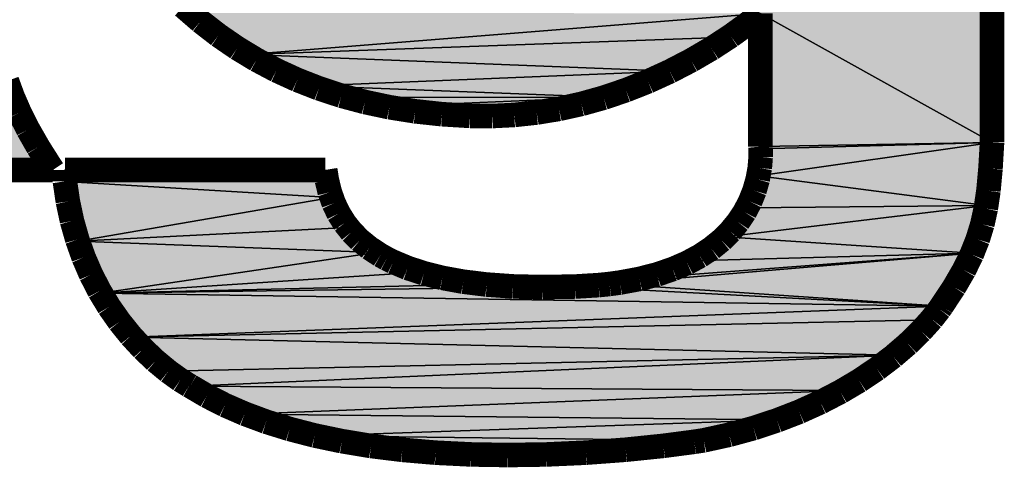
# Model space of a CAD drawing. Extents: x 0 to 210, y 0 to 297.
# Drawn here: x 37 to 41, y 28 to 30 of the extents above; entities that cross this region are included whole.
import ezdxf

# ---------------------------------------------------------------- set-up
doc = ezdxf.new("R2010")
doc.units = 0
doc.header["$LTSCALE"] = 19.36
doc.layers.get('0').update_dxf_attribs({"linetype": 'CONTINUOUS'})

# ---------------------------------------------------------------- blocks, each defined once
blk = doc.blocks.new('HAGER_LOGO_BL0_BL0_BL0', base_point=(48.3125, 31.5932))
at = {"color": 7, "linetype": 'CONTINUOUS'}
for p, q in [((41.2667, 33.4263), (41.2667, 29.394)), ((41.2667, 33.4263), (41.2667, 29.394)), ((38.2345, 29.7517), (38.0015, 29.9221)), ((38.2345, 29.7517), (38.0015, 29.9221)), ((38.2345, 29.7517), (40.3232, 29.92)), ((38.2345, 29.7517), (40.3232, 29.92)), ((40.3232, 29.92), (38.2345, 29.7517)), ((40.3232, 29.92), (38.2345, 29.7517)), ((40.3232, 29.92), (40.1949, 29.8226)), ((40.3232, 29.92), (40.1949, 29.8226)), ((41.2667, 29.394), (40.3232, 29.92)), ((41.2667, 29.394), (40.3232, 29.92)), ((40.3232, 29.92), (41.2667, 29.394)), ((40.3232, 29.3769), (40.3232, 29.92)), ((40.3232, 29.3769), (40.3232, 29.92)), ((40.3232, 29.92), (41.2667, 29.394)), ((40.1949, 29.8226), (38.2345, 29.7517)), ((40.1949, 29.8226), (38.2345, 29.7517)), ((38.2345, 29.7517), (40.1949, 29.8226)), ((38.2345, 29.7517), (40.1949, 29.8226)), ((40.1949, 29.8226), (39.9577, 29.685)), ((40.1949, 29.8226), (39.9577, 29.685)), ((39.9577, 29.685), (38.2345, 29.7517)), ((39.9577, 29.685), (38.2345, 29.7517)), ((38.2345, 29.7517), (39.9577, 29.685)), ((38.4972, 29.6246), (38.2345, 29.7517)), ((38.4972, 29.6246), (38.2345, 29.7517)), ((38.2345, 29.7517), (39.9577, 29.685)), ((39.9577, 29.685), (38.4972, 29.6246)), ((39.9577, 29.685), (38.4972, 29.6246)), ((38.4972, 29.6246), (39.9577, 29.685)), ((38.4972, 29.6246), (39.9577, 29.685)), ((39.9577, 29.685), (39.6914, 29.5785)), ((39.9577, 29.685), (39.6914, 29.5785)), ((39.6914, 29.5785), (38.4972, 29.6246)), ((39.6914, 29.5785), (38.4972, 29.6246)), ((38.4972, 29.6246), (39.6914, 29.5785)), ((38.6424, 29.5769), (38.4972, 29.6246)), ((38.6424, 29.5769), (38.4972, 29.6246)), ((38.4972, 29.6246), (39.6914, 29.5785)), ((39.6914, 29.5785), (38.6424, 29.5769)), ((39.6914, 29.5785), (38.6424, 29.5769)), ((38.6424, 29.5769), (39.6914, 29.5785)), ((38.6424, 29.5769), (39.6914, 29.5785)), ((38.7975, 29.5403), (38.6424, 29.5769)), ((38.7975, 29.5403), (38.6424, 29.5769)), ((39.6914, 29.5785), (38.7975, 29.5403)), ((39.6914, 29.5785), (38.7975, 29.5403)), ((38.7975, 29.5403), (39.6914, 29.5785)), ((38.7975, 29.5403), (39.6914, 29.5785)), ((39.6914, 29.5785), (39.4168, 29.5165)), ((39.6914, 29.5785), (39.4168, 29.5165)), ((37.3032, 29.5205), (37.4133, 29.3235)), ((37.3032, 29.5205), (37.4133, 29.3235)), ((39.4168, 29.5165), (38.7975, 29.5403)), ((39.4168, 29.5165), (38.7975, 29.5403)), ((38.7975, 29.5403), (39.4168, 29.5165)), ((39.1404, 29.5021), (38.7975, 29.5403)), ((39.1404, 29.5021), (38.7975, 29.5403)), ((38.7975, 29.5403), (39.4168, 29.5165)), ((39.4168, 29.5165), (39.1404, 29.5021)), ((39.4168, 29.5165), (39.1404, 29.5021)), ((41.2667, 29.394), (40.3154, 29.2581)), ((41.2667, 29.394), (40.3154, 29.2581)), ((40.3154, 29.2581), (41.2667, 29.394)), ((40.3154, 29.2581), (41.2667, 29.394)), ((40.3154, 29.2581), (40.3239, 29.3684)), ((40.3154, 29.2581), (40.3239, 29.3684)), ((41.2667, 29.394), (40.3232, 29.3769)), ((41.2667, 29.394), (40.3232, 29.3769)), ((40.3232, 29.3769), (41.2667, 29.394)), ((40.3232, 29.3769), (41.2667, 29.394)), ((40.3239, 29.3684), (40.3232, 29.3769)), ((40.3239, 29.3684), (40.3232, 29.3769)), ((41.2667, 29.394), (40.3239, 29.3684)), ((41.2667, 29.394), (40.3239, 29.3684)), ((40.3239, 29.3684), (41.2667, 29.394)), ((40.3239, 29.3684), (41.2667, 29.394)), ((41.2667, 29.394), (41.2435, 29.1368)), ((41.2667, 29.394), (41.2435, 29.1368)), ((37.4133, 29.3235), (37.4408, 29.2817)), ((37.4133, 29.3235), (37.4408, 29.2817)), ((37.4408, 29.2817), (36.2298, 29.2817)), ((37.4408, 29.2817), (36.2298, 29.2817)), ((37.4901, 29.282), (38.5505, 29.282)), ((38.5505, 29.282), (37.4901, 29.2354)), ((37.4901, 29.2354), (37.4901, 29.282)), ((38.5505, 29.282), (37.4901, 29.2354)), ((37.4901, 29.2354), (37.4901, 29.282)), ((37.4901, 29.282), (38.5505, 29.282)), ((37.4901, 29.2354), (38.5505, 29.282)), ((37.4901, 29.2354), (38.5505, 29.282)), ((38.5505, 29.282), (38.5761, 29.1701)), ((38.5505, 29.282), (38.5761, 29.1701)), ((40.2688, 29.1276), (40.3154, 29.2581)), ((40.2688, 29.1276), (40.3154, 29.2581)), ((41.2435, 29.1368), (40.3154, 29.2581)), ((41.2435, 29.1368), (40.3154, 29.2581)), ((40.3154, 29.2581), (41.2435, 29.1368)), ((40.3154, 29.2581), (41.2435, 29.1368)), ((38.5761, 29.1701), (37.4901, 29.2354)), ((38.5761, 29.1701), (37.4901, 29.2354)), ((37.4901, 29.2354), (38.5761, 29.1701)), ((37.5424, 28.9923), (37.4901, 29.2354)), ((37.5424, 28.9923), (37.4901, 29.2354)), ((37.4901, 29.2354), (38.5761, 29.1701)), ((38.5761, 29.1701), (37.5424, 28.9923)), ((38.5761, 29.1701), (37.5424, 28.9923)), ((37.5424, 28.9923), (38.5761, 29.1701)), ((37.5424, 28.9923), (38.5761, 29.1701)), ((38.5761, 29.1701), (38.6427, 29.0477)), ((38.5761, 29.1701), (38.6427, 29.0477)), ((41.2435, 29.1368), (40.1794, 29.0095)), ((41.2435, 29.1368), (40.1794, 29.0095)), ((40.1794, 29.0095), (41.2435, 29.1368)), ((40.1794, 29.0095), (41.2435, 29.1368)), ((40.1794, 29.0095), (40.2688, 29.1276)), ((40.1794, 29.0095), (40.2688, 29.1276)), ((41.2435, 29.1368), (40.2688, 29.1276)), ((41.2435, 29.1368), (40.2688, 29.1276)), ((40.2688, 29.1276), (41.2435, 29.1368)), ((40.2688, 29.1276), (41.2435, 29.1368)), ((41.2435, 29.1368), (41.1863, 28.9429)), ((41.2435, 29.1368), (41.1863, 28.9429)), ((38.6427, 29.0477), (37.5424, 28.9923)), ((38.6427, 29.0477), (37.5424, 28.9923)), ((37.5424, 28.9923), (38.6427, 29.0477)), ((37.5424, 28.9923), (38.6427, 29.0477)), ((38.6427, 29.0477), (38.7572, 28.9457)), ((38.6427, 29.0477), (38.7572, 28.9457)), ((40.0411, 28.9115), (40.1794, 29.0095)), ((40.0411, 28.9115), (40.1794, 29.0095)), ((41.1863, 28.9429), (40.1794, 29.0095)), ((41.1863, 28.9429), (40.1794, 29.0095)), ((40.1794, 29.0095), (41.1863, 28.9429)), ((40.1794, 29.0095), (41.1863, 28.9429)), ((38.7572, 28.9457), (37.5424, 28.9923)), ((38.7572, 28.9457), (37.5424, 28.9923)), ((37.5424, 28.9923), (38.7572, 28.9457)), ((37.6358, 28.7803), (37.5424, 28.9923)), ((37.6358, 28.7803), (37.5424, 28.9923)), ((37.5424, 28.9923), (38.7572, 28.9457)), ((38.7572, 28.9457), (37.6358, 28.7803)), ((38.7572, 28.9457), (37.6358, 28.7803)), ((37.6358, 28.7803), (38.7572, 28.9457)), ((37.6358, 28.7803), (38.7572, 28.9457)), ((38.7572, 28.9457), (38.9365, 28.8657)), ((38.7572, 28.9457), (38.9365, 28.8657)), ((41.1863, 28.9429), (39.7159, 28.8182)), ((41.1863, 28.9429), (39.7159, 28.8182)), ((39.7159, 28.8182), (41.1863, 28.9429)), ((39.7159, 28.8182), (41.1863, 28.9429)), ((41.1863, 28.9429), (39.8426, 28.8405)), ((41.1863, 28.9429), (39.8426, 28.8405)), ((39.8426, 28.8405), (41.1863, 28.9429)), ((39.8426, 28.8405), (41.1863, 28.9429)), ((41.1863, 28.9429), (40.0411, 28.9115)), ((41.1863, 28.9429), (40.0411, 28.9115)), ((40.0411, 28.9115), (41.1863, 28.9429)), ((40.0411, 28.9115), (41.1863, 28.9429)), ((41.1863, 28.9429), (41.0612, 28.7271)), ((41.1863, 28.9429), (41.0612, 28.7271)), ((39.8426, 28.8405), (40.0411, 28.9115)), ((39.8426, 28.8405), (40.0411, 28.9115)), ((37.6358, 28.7803), (38.9365, 28.8657)), ((37.6358, 28.7803), (38.9365, 28.8657)), ((38.9365, 28.8657), (37.6358, 28.7803)), ((38.9365, 28.8657), (37.6358, 28.7803)), ((38.9365, 28.8657), (39.1974, 28.816)), ((38.9365, 28.8657), (39.1974, 28.816)), ((39.7159, 28.8182), (39.8426, 28.8405)), ((39.7159, 28.8182), (39.8426, 28.8405)), ((37.6358, 28.7803), (39.1974, 28.816)), ((37.6358, 28.7803), (39.1974, 28.816)), ((39.1974, 28.816), (37.6358, 28.7803)), ((39.1974, 28.816), (37.6358, 28.7803)), ((39.5689, 28.8069), (37.6358, 28.7803)), ((39.5689, 28.8069), (37.6358, 28.7803)), ((37.6358, 28.7803), (39.5689, 28.8069)), ((37.6358, 28.7803), (39.5689, 28.8069)), ((39.1974, 28.816), (39.5689, 28.8069)), ((39.1974, 28.816), (39.5689, 28.8069)), ((39.5689, 28.8069), (39.7159, 28.8182)), ((39.5689, 28.8069), (39.7159, 28.8182)), ((39.5689, 28.8069), (41.0612, 28.7271)), ((39.5689, 28.8069), (41.0612, 28.7271)), ((41.0612, 28.7271), (39.5689, 28.8069)), ((41.0612, 28.7271), (39.5689, 28.8069)), ((41.0612, 28.7271), (39.7159, 28.8182)), ((41.0612, 28.7271), (39.7159, 28.8182)), ((39.7159, 28.8182), (41.0612, 28.7271)), ((39.7159, 28.8182), (41.0612, 28.7271)), ((41.0612, 28.7271), (37.6358, 28.7803)), ((41.0612, 28.7271), (37.6358, 28.7803)), ((37.6358, 28.7803), (41.0612, 28.7271)), ((37.7635, 28.6007), (37.6358, 28.7803)), ((37.7635, 28.6007), (37.6358, 28.7803)), ((37.6358, 28.7803), (41.0612, 28.7271)), ((41.0612, 28.7271), (37.7635, 28.6007)), ((41.0612, 28.7271), (37.7635, 28.6007)), ((37.7635, 28.6007), (41.0612, 28.7271)), ((37.7635, 28.6007), (41.0612, 28.7271)), ((41.0612, 28.7271), (41.0185, 28.6714)), ((41.0612, 28.7271), (41.0185, 28.6714)), ((41.0185, 28.6714), (37.7635, 28.6007)), ((41.0185, 28.6714), (37.7635, 28.6007)), ((37.7635, 28.6007), (41.0185, 28.6714)), ((37.7635, 28.6007), (41.0185, 28.6714)), ((41.0185, 28.6714), (40.8697, 28.5268)), ((41.0185, 28.6714), (40.8697, 28.5268)), ((40.8697, 28.5268), (37.7635, 28.6007)), ((40.8697, 28.5268), (37.7635, 28.6007)), ((37.7635, 28.6007), (40.8697, 28.5268)), ((37.9096, 28.4625), (37.7635, 28.6007)), ((37.9096, 28.4625), (37.7635, 28.6007)), ((37.7635, 28.6007), (40.8697, 28.5268)), ((40.8697, 28.5268), (37.9096, 28.4625)), ((40.8697, 28.5268), (37.9096, 28.4625)), ((37.9096, 28.4625), (40.8697, 28.5268)), ((37.9096, 28.4625), (40.8697, 28.5268)), ((40.8697, 28.5268), (38.0007, 28.4014)), ((40.8697, 28.5268), (38.0007, 28.4014)), ((38.0007, 28.4014), (40.8697, 28.5268)), ((38.0007, 28.4014), (40.8697, 28.5268)), ((40.8697, 28.5268), (40.6583, 28.383)), ((40.8697, 28.5268), (40.6583, 28.383)), ((38.0007, 28.4014), (37.9096, 28.4625)), ((38.0007, 28.4014), (37.9096, 28.4625)), ((40.6583, 28.383), (38.0007, 28.4014)), ((40.6583, 28.383), (38.0007, 28.4014)), ((38.0007, 28.4014), (40.6583, 28.383)), ((38.2256, 28.2874), (38.0007, 28.4014)), ((38.2256, 28.2874), (38.0007, 28.4014)), ((38.0007, 28.4014), (40.6583, 28.383)), ((40.6583, 28.383), (38.2256, 28.2874)), ((40.6583, 28.383), (38.2256, 28.2874)), ((38.2256, 28.2874), (40.6583, 28.383)), ((38.2256, 28.2874), (40.6583, 28.383)), ((40.6583, 28.383), (40.3979, 28.2641)), ((40.6583, 28.383), (40.3979, 28.2641)), ((40.3979, 28.2641), (38.2256, 28.2874)), ((40.3979, 28.2641), (38.2256, 28.2874)), ((38.2256, 28.2874), (40.3979, 28.2641)), ((38.5125, 28.1989), (38.2256, 28.2874)), ((38.5125, 28.1989), (38.2256, 28.2874)), ((38.2256, 28.2874), (40.3979, 28.2641)), ((40.3979, 28.2641), (38.5125, 28.1989)), ((40.3979, 28.2641), (38.5125, 28.1989)), ((38.5125, 28.1989), (40.3979, 28.2641)), ((38.5125, 28.1989), (40.3979, 28.2641)), ((40.3979, 28.2641), (40.0922, 28.1803)), ((40.3979, 28.2641), (40.0922, 28.1803)), ((40.0922, 28.1803), (38.5125, 28.1989)), ((40.0922, 28.1803), (38.5125, 28.1989)), ((38.5125, 28.1989), (40.0922, 28.1803)), ((38.8679, 28.1412), (38.5125, 28.1989)), ((38.8679, 28.1412), (38.5125, 28.1989)), ((38.5125, 28.1989), (40.0922, 28.1803)), ((40.0922, 28.1803), (38.8679, 28.1412)), ((40.0922, 28.1803), (38.8679, 28.1412)), ((38.8679, 28.1412), (40.0922, 28.1803)), ((38.8679, 28.1412), (40.0922, 28.1803)), ((40.086, 28.1792), (38.8679, 28.1412)), ((40.086, 28.1792), (38.8679, 28.1412)), ((38.8679, 28.1412), (40.086, 28.1792)), ((38.8679, 28.1412), (40.086, 28.1792)), ((40.086, 28.1792), (39.7464, 28.1397)), ((40.086, 28.1792), (39.7464, 28.1397)), ((40.0922, 28.1803), (40.086, 28.1792)), ((40.0922, 28.1803), (40.086, 28.1792)), ((39.7464, 28.1397), (38.8679, 28.1412)), ((39.7464, 28.1397), (38.8679, 28.1412)), ((38.8679, 28.1412), (39.7464, 28.1397)), ((39.2894, 28.1204), (38.8679, 28.1412)), ((39.2894, 28.1204), (38.8679, 28.1412)), ((38.8679, 28.1412), (39.7464, 28.1397)), ((39.7464, 28.1397), (39.2894, 28.1204)), ((39.7464, 28.1397), (39.2894, 28.1204))]:
    blk.add_line(p, q, dxfattribs=at)
at = {"color": 7, "linetype": 'CONTINUOUS', "const_width": 0.1}
for points in [[(41.2667, 29.394), (41.2667, 33.4263)], [(37.9716, 29.9489), (38.0428, 29.8871)], [(40.2699, 29.8767), (40.3172, 29.9147)], [(40.3172, 29.9147), (40.3232, 29.92)], [(40.3232, 29.92), (40.3232, 29.3769)], [(38.0428, 29.8871), (38.1162, 29.8302)], [(40.2021, 29.8276), (40.2699, 29.8767)], [(38.1162, 29.8302), (38.1921, 29.7781)], [(40.1244, 29.7769), (40.2021, 29.8276)], [(38.1921, 29.7781), (38.2706, 29.7306)], [(40.041, 29.7283), (40.1244, 29.7769)], [(38.2706, 29.7306), (38.3521, 29.6875)], [(39.9542, 29.6833), (40.041, 29.7283)], [(38.3521, 29.6875), (38.4367, 29.6488)], [(39.8654, 29.6427), (39.9542, 29.6833)], [(37.277, 29.581), (37.254, 29.6441)], [(38.4367, 29.6488), (38.5247, 29.6144)], [(39.7753, 29.607), (39.8654, 29.6427)], [(38.5247, 29.6144), (38.6165, 29.5843)], [(39.6846, 29.5763), (39.7753, 29.607)], [(37.3057, 29.5151), (37.277, 29.581)], [(38.6165, 29.5843), (38.7122, 29.5587)], [(38.7122, 29.5587), (38.8121, 29.5375)], [(39.5026, 29.5307), (39.5936, 29.5509)], [(39.5936, 29.5509), (39.6846, 29.5763)], [(37.3403, 29.4465), (37.3057, 29.5151)], [(38.8121, 29.5375), (38.9166, 29.5209)], [(38.9166, 29.5209), (39.0259, 29.5091)], [(39.321, 29.506), (39.4117, 29.5158)], [(39.4117, 29.5158), (39.5026, 29.5307)], [(39.0259, 29.5091), (39.1404, 29.5021)], [(39.1404, 29.5021), (39.2306, 29.5015)], [(39.2306, 29.5015), (39.321, 29.506)], [(37.381, 29.3752), (37.3403, 29.4465)], [(41.2604, 29.2876), (41.2667, 29.394)], [(37.4279, 29.3011), (37.381, 29.3752)], [(40.3232, 29.3769), (40.3239, 29.369)], [(40.3239, 29.369), (40.3243, 29.3336)], [(40.3243, 29.3336), (40.3206, 29.2896)], [(36.2298, 29.2817), (37.4408, 29.2817)], [(37.4408, 29.2817), (37.4279, 29.3011)], [(38.5505, 29.282), (37.4901, 29.282)], [(37.4901, 29.282), (37.4901, 29.2354)], [(38.5572, 29.2404), (38.5505, 29.282)], [(40.3206, 29.2896), (40.3122, 29.2433)], [(41.2521, 29.1973), (41.2604, 29.2876)], [(37.4901, 29.2354), (37.5022, 29.1534)], [(38.5692, 29.1912), (38.5572, 29.2404)], [(40.3122, 29.2433), (40.2991, 29.1974)], [(38.5852, 29.1461), (38.5692, 29.1912)], [(40.2991, 29.1974), (40.2813, 29.1528)], [(41.2413, 29.1246), (41.2521, 29.1973)], [(37.5022, 29.1534), (37.519, 29.0744)], [(40.2813, 29.1528), (40.259, 29.1101)], [(38.6052, 29.1044), (38.5852, 29.1461)], [(40.259, 29.1101), (40.2321, 29.0696)], [(41.2271, 29.0601), (41.2413, 29.1246)], [(37.519, 29.0744), (37.5405, 28.9985)], [(38.6294, 29.0655), (38.6052, 29.1044)], [(40.2321, 29.0696), (40.2006, 29.0313)], [(38.6581, 29.0293), (38.6294, 29.0655)], [(38.6917, 28.9954), (38.6581, 29.0293)], [(40.2006, 29.0313), (40.1644, 28.9954)], [(41.2083, 28.9989), (41.2271, 29.0601)], [(37.5405, 28.9985), (37.5664, 28.9255)], [(38.7307, 28.9638), (38.6917, 28.9954)], [(40.1644, 28.9954), (40.1231, 28.962)], [(41.1838, 28.9373), (41.2083, 28.9989)], [(38.7757, 28.9344), (38.7307, 28.9638)], [(40.1231, 28.962), (40.0766, 28.9312)], [(37.5664, 28.9255), (37.5967, 28.8554)], [(38.8006, 28.9205), (38.7757, 28.9344)], [(38.8273, 28.9073), (38.8006, 28.9205)], [(40.0766, 28.9312), (40.0244, 28.9031)], [(41.1524, 28.8734), (41.1838, 28.9373)], [(38.8859, 28.8827), (38.8273, 28.9073)], [(38.9525, 28.8609), (38.8859, 28.8827)], [(39.9662, 28.878), (39.9016, 28.8561)], [(40.0244, 28.9031), (39.9662, 28.878)], [(41.1125, 28.8045), (41.1524, 28.8734)], [(37.5967, 28.8554), (37.6312, 28.7884)], [(39.0277, 28.8421), (38.9525, 28.8609)], [(39.1127, 28.8267), (39.0277, 28.8421)], [(39.83, 28.8377), (39.751, 28.8231)], [(39.9016, 28.8561), (39.83, 28.8377)], [(37.6312, 28.7884), (37.6699, 28.7243)], [(39.2082, 28.815), (39.1127, 28.8267)], [(39.3153, 28.8074), (39.2082, 28.815)], [(39.4352, 28.8046), (39.3153, 28.8074)], [(39.5689, 28.8069), (39.4352, 28.8046)], [(39.6641, 28.8127), (39.5689, 28.8069)], [(39.7086, 28.8173), (39.6641, 28.8127)], [(39.751, 28.8231), (39.7086, 28.8173)], [(41.0612, 28.7271), (41.1125, 28.8045)], [(37.6699, 28.7243), (37.7125, 28.6635)], [(41.0211, 28.6745), (41.0526, 28.7146)], [(41.0526, 28.7146), (41.0612, 28.7271)], [(40.977, 28.6254), (41.0211, 28.6745)], [(37.7125, 28.6635), (37.7587, 28.6062)], [(37.7587, 28.6062), (37.808, 28.5528)], [(40.9239, 28.5737), (40.977, 28.6254)], [(37.808, 28.5528), (37.8594, 28.5041)], [(40.8637, 28.5219), (40.9239, 28.5737)], [(40.7974, 28.4715), (40.8637, 28.5219)], [(37.8594, 28.5041), (37.9114, 28.4611)], [(40.7257, 28.4232), (40.7974, 28.4715)], [(37.9114, 28.4611), (37.9605, 28.4259)], [(37.9605, 28.4259), (37.9967, 28.4036)], [(37.9967, 28.4036), (38.0007, 28.4014)], [(38.0007, 28.4014), (38.0682, 28.3614)], [(40.6489, 28.3778), (40.7257, 28.4232)], [(38.0682, 28.3614), (38.1421, 28.3237)], [(40.5673, 28.3355), (40.6489, 28.3778)], [(38.1421, 28.3237), (38.2226, 28.2886)], [(40.4812, 28.2966), (40.5673, 28.3355)], [(38.2226, 28.2886), (38.3101, 28.2561)], [(40.3906, 28.2615), (40.4812, 28.2966)], [(38.3101, 28.2561), (38.4051, 28.2266)], [(38.4051, 28.2266), (38.5077, 28.2)], [(40.1961, 28.2031), (40.2955, 28.2302)], [(40.2955, 28.2302), (40.3906, 28.2615)], [(38.5077, 28.2), (38.6184, 28.1769)], [(40.0922, 28.1803), (40.1961, 28.2031)], [(38.6184, 28.1769), (38.7372, 28.1573)], [(38.7372, 28.1573), (38.8645, 28.1416)], [(39.7748, 28.1421), (39.9282, 28.1579)], [(39.9282, 28.1579), (40.0541, 28.1744)], [(40.0541, 28.1744), (40.0922, 28.1803)], [(38.8645, 28.1416), (39, 28.13)], [(39, 28.13), (39.1436, 28.1229)], [(39.1436, 28.1229), (39.2946, 28.1204)], [(39.2946, 28.1204), (39.4519, 28.1228)], [(39.4519, 28.1228), (39.6133, 28.1301)], [(39.6133, 28.1301), (39.7748, 28.1421)]]:
    blk.add_lwpolyline(points, dxfattribs=at)
at = {"color": 7, "linetype": 'CONTINUOUS'}
for points in [[(40.3232, 29.92), (41.2667, 33.4263), (41.2667, 29.394)], [(40.3232, 29.92), (38.2345, 29.7517), (38.0015, 29.9221)], [(40.3232, 29.92), (40.1949, 29.8226), (38.2345, 29.7517)], [(41.2667, 29.394), (40.3232, 29.3769), (40.3232, 29.92)], [(38.2345, 29.7517), (40.1949, 29.8226), (39.9577, 29.685)], [(39.9577, 29.685), (38.4972, 29.6246), (38.2345, 29.7517)], [(38.4972, 29.6246), (39.9577, 29.685), (39.6914, 29.5785)], [(39.6914, 29.5785), (38.6424, 29.5769), (38.4972, 29.6246)], [(38.7975, 29.5403), (38.6424, 29.5769), (39.6914, 29.5785)], [(38.7975, 29.5403), (39.6914, 29.5785), (39.4168, 29.5165)], [(36.2298, 29.2817), (37.3032, 29.5205), (37.4408, 29.2817), (37.4133, 29.3235)], [(39.4168, 29.5165), (39.1404, 29.5021), (38.7975, 29.5403)], [(40.3154, 29.2581), (40.3239, 29.3684), (41.2667, 29.394)], [(40.3154, 29.2581), (41.2667, 29.394), (41.2435, 29.1368)], [(40.3239, 29.3684), (40.3232, 29.3769), (41.2667, 29.394)], [(38.5505, 29.282), (37.4901, 29.2354), (37.4901, 29.282)], [(37.4901, 29.2354), (38.5505, 29.282), (38.5761, 29.1701)], [(41.2435, 29.1368), (40.2688, 29.1276), (40.3154, 29.2581)], [(38.5761, 29.1701), (37.5424, 28.9923), (37.4901, 29.2354)], [(38.6427, 29.0477), (37.5424, 28.9923), (38.5761, 29.1701)], [(40.1794, 29.0095), (40.2688, 29.1276), (41.2435, 29.1368)], [(40.1794, 29.0095), (41.2435, 29.1368), (41.1863, 28.9429)], [(37.5424, 28.9923), (38.6427, 29.0477), (38.7572, 28.9457)], [(41.1863, 28.9429), (40.0411, 28.9115), (40.1794, 29.0095)], [(38.7572, 28.9457), (37.6358, 28.7803), (37.5424, 28.9923)], [(38.9365, 28.8657), (37.6358, 28.7803), (38.7572, 28.9457)], [(39.7159, 28.8182), (39.8426, 28.8405), (41.1863, 28.9429)], [(39.7159, 28.8182), (41.1863, 28.9429), (41.0612, 28.7271)], [(39.8426, 28.8405), (40.0411, 28.9115), (41.1863, 28.9429)], [(38.9365, 28.8657), (39.1974, 28.816), (37.6358, 28.7803)], [(39.1974, 28.816), (39.5689, 28.8069), (37.6358, 28.7803)], [(41.0612, 28.7271), (37.6358, 28.7803), (39.5689, 28.8069)], [(39.5689, 28.8069), (39.7159, 28.8182), (41.0612, 28.7271)], [(41.0612, 28.7271), (37.7635, 28.6007), (37.6358, 28.7803)], [(41.0185, 28.6714), (37.7635, 28.6007), (41.0612, 28.7271)], [(37.7635, 28.6007), (41.0185, 28.6714), (40.8697, 28.5268)], [(40.8697, 28.5268), (37.9096, 28.4625), (37.7635, 28.6007)], [(38.0007, 28.4014), (37.9096, 28.4625), (40.8697, 28.5268)], [(38.0007, 28.4014), (40.8697, 28.5268), (40.6583, 28.383)], [(40.6583, 28.383), (38.2256, 28.2874), (38.0007, 28.4014)], [(38.2256, 28.2874), (40.6583, 28.383), (40.3979, 28.2641)], [(40.3979, 28.2641), (38.5125, 28.1989), (38.2256, 28.2874)], [(38.5125, 28.1989), (40.3979, 28.2641), (40.0922, 28.1803)], [(40.0922, 28.1803), (38.8679, 28.1412), (38.5125, 28.1989)], [(40.086, 28.1792), (38.8679, 28.1412), (40.0922, 28.1803)], [(38.8679, 28.1412), (40.086, 28.1792), (39.7464, 28.1397)], [(39.7464, 28.1397), (39.2894, 28.1204), (38.8679, 28.1412)]]:
    blk.add_solid(points, dxfattribs=at)

msp = doc.modelspace()

# ---------------------------------------------------------------- block references
at = {"color": 2, "linetype": 'CONTINUOUS'}
msp.add_blockref('HAGER_LOGO_BL0_BL0_BL0', (48.3125, 31.5932), dxfattribs=at)

doc.saveas('drawing.dxf')
